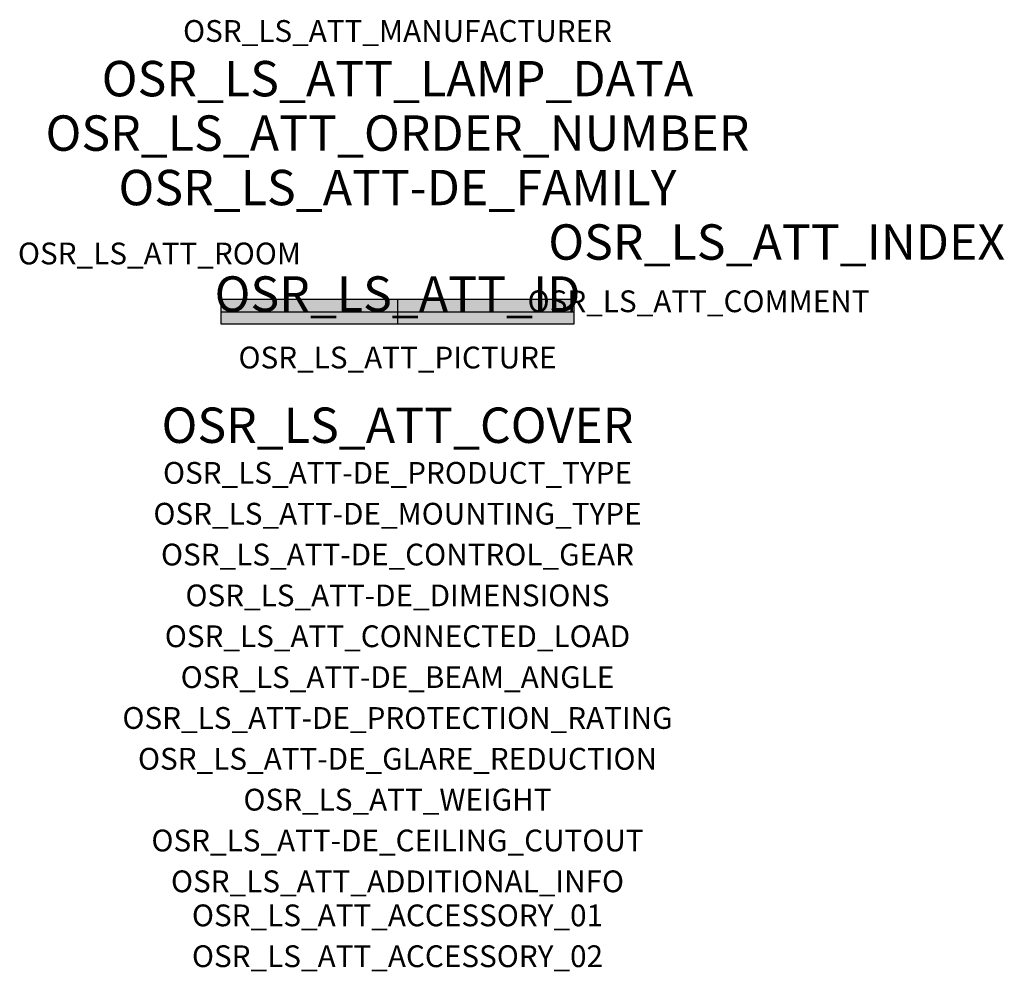
# Model space of a CAD drawing. Extents: x -1.39 to 2.23, y -2.42 to 1.07.
import ezdxf
from ezdxf.enums import TextEntityAlignment as Align

# ---------------------------------------------------------------- set-up
doc = ezdxf.new("R2010")
doc.units = 0
for name, color, linetype, true_color in [('osr_ls_att-de_beam_angle', 244, 'Continuous', 0xa02122), ('osr_ls_att-de_ceiling_cutout', 244, 'Continuous', 0xa02122), ('osr_ls_att-de_control_gear', 244, 'Continuous', 0xa02122), ('osr_ls_att-de_dimensions', 244, 'Continuous', 0xa02122), ('osr_ls_att-de_glare_reduction', 244, 'Continuous', 0xa02122), ('osr_ls_att-de_mounting_type', 244, 'Continuous', 0xa02122), ('osr_ls_att-de_product_type', 244, 'Continuous', 0xa02122), ('osr_ls_att-de_protection_rating', 244, 'Continuous', 0xa02122), ('osr_ls_att_accessory_01', 244, 'Continuous', 0xa02122), ('osr_ls_att_accessory_02', 244, 'Continuous', 0xa02122), ('osr_ls_att_additional_info', 244, 'Continuous', 0xa02122), ('osr_ls_att_comment', 244, 'Continuous', 0xa02122), ('osr_ls_att_connected_load', 244, 'Continuous', 0xa02122), ('osr_ls_att_cover', 244, 'Continuous', 0xa02122), ('osr_ls_att_id', 244, 'Continuous', 0xa02122), ('osr_ls_att_manufacturer', 244, 'Continuous', 0xa02122), ('osr_ls_att_picture', 244, 'Continuous', 0xa02122), ('osr_ls_att_room', 244, 'Continuous', 0xa02122), ('osr_ls_att_weight', 244, 'Continuous', 0xa02122)]:
    doc.layers.add(name, color=color, linetype=linetype, true_color=true_color)
for name, color, linetype in [('osr_ls_att-de_family', 7, 'Continuous'), ('osr_ls_att_index', 7, 'Continuous'), ('osr_ls_att_lamp_data', 7, 'Continuous'), ('osr_ls_att_order_number', 7, 'Continuous'), ('osr_ls_geo_contour', 7, 'Continuous'), ('osr_ls_geo_leo', 61, 'Continuous'), ('osr_ls_geo_snap', 61, 'Continuous')]:
    doc.layers.add(name, color=color, linetype=linetype)
doc.styles.add('osr_ls_txt_regular', font='txt')

msp = doc.modelspace()

# ---------------------------------------------------------------- hatches: boundary and pattern name
at = {"layer": 'osr_ls_geo_leo'}
msp.add_hatch(color=256, dxfattribs=at).paths.add_polyline_path([(-0.6495, -0.045), (0.6495, -0.045), (0.6495, 0.045), (-0.6495, 0.045)], flags=0)

# ---------------------------------------------------------------- linework, layer by layer
at = {"layer": 'osr_ls_geo_contour'}
msp.add_lwpolyline([(-0.6495, -0.045), (0.6495, -0.045), (0.6495, 0.045), (-0.6495, 0.045), (-0.6495, -0.045)], close=True, dxfattribs=at)
at = {"layer": 'osr_ls_geo_snap'}
for p, q in [((0, 0.045), (0, -0.045)), ((-0.6495, 0), (0.6495, 0))]:
    msp.add_line(p, q, dxfattribs=at)

# ---------------------------------------------------------------- texts
at = {"layer": 'osr_ls_att-de_beam_angle', "style": 'osr_ls_txt_regular'}
msp.add_attdef('OSR_LS_ATT-DE_BEAM_ANGLE', text='breit strahlend', height=0.08, dxfattribs=at).set_placement((0, -1.3818), align=Align.CENTER)
at = {"layer": 'osr_ls_att-de_ceiling_cutout', "style": 'osr_ls_txt_regular'}
msp.add_attdef('OSR_LS_ATT-DE_CEILING_CUTOUT', text='', height=0.08, dxfattribs=at).set_placement((0, -1.9818), align=Align.CENTER)
at = {"layer": 'osr_ls_att-de_control_gear', "style": 'osr_ls_txt_regular'}
msp.add_attdef('OSR_LS_ATT-DE_CONTROL_GEAR', text='EVG', height=0.08, dxfattribs=at).set_placement((0, -0.9318), align=Align.CENTER)
at = {"layer": 'osr_ls_att-de_dimensions', "style": 'osr_ls_txt_regular'}
msp.add_attdef('OSR_LS_ATT-DE_DIMENSIONS', text='L | B | H: 1299 mm x 90 mm x 88 mm', height=0.08, dxfattribs=at).set_placement((0, -1.0818), align=Align.CENTER)
at = {"layer": 'osr_ls_att-de_family', "style": 'osr_ls_txt_regular'}
msp.add_attdef('OSR_LS_ATT-DE_FAMILY', text='Monsun 21', height=0.13, dxfattribs=at).set_placement((0, 0.391), align=Align.CENTER)
at = {"layer": 'osr_ls_att-de_glare_reduction', "style": 'osr_ls_txt_regular'}
msp.add_attdef('OSR_LS_ATT-DE_GLARE_REDUCTION', text='', height=0.08, dxfattribs=at).set_placement((0, -1.6818), align=Align.CENTER)
at = {"layer": 'osr_ls_att-de_mounting_type', "style": 'osr_ls_txt_regular'}
msp.add_attdef('OSR_LS_ATT-DE_MOUNTING_TYPE', text='Deckenanbau', height=0.08, dxfattribs=at).set_placement((0, -0.7818), align=Align.CENTER)
at = {"layer": 'osr_ls_att-de_product_type', "style": 'osr_ls_txt_regular'}
msp.add_attdef('OSR_LS_ATT-DE_PRODUCT_TYPE', text='Feuchtraumleuchte', height=0.08, dxfattribs=at).set_placement((0, -0.6318), align=Align.CENTER)
at = {"layer": 'osr_ls_att-de_protection_rating', "style": 'osr_ls_txt_regular'}
msp.add_attdef('OSR_LS_ATT-DE_PROTECTION_RATING', text='IP66', height=0.08, dxfattribs=at).set_placement((0, -1.5318), align=Align.CENTER)
at = {"layer": 'osr_ls_att_accessory_01', "style": 'osr_ls_txt_regular'}
msp.add_attdef('OSR_LS_ATT_ACCESSORY_01', text='', height=0.08, dxfattribs=at).set_placement((0, -2.2818), align=Align.BOTTOM_CENTER)
at = {"layer": 'osr_ls_att_accessory_02', "style": 'osr_ls_txt_regular'}
msp.add_attdef('OSR_LS_ATT_ACCESSORY_02', text='', height=0.08, dxfattribs=at).set_placement((0, -2.4318), align=Align.BOTTOM_CENTER)
at = {"layer": 'osr_ls_att_additional_info', "style": 'osr_ls_txt_regular'}
msp.add_attdef('OSR_LS_ATT_ADDITIONAL_INFO', text='', height=0.08, dxfattribs=at).set_placement((0, -2.1318), align=Align.CENTER)
at = {"layer": 'osr_ls_att_comment', "style": 'osr_ls_txt_regular'}
msp.add_attdef('OSR_LS_ATT_COMMENT', text='', height=0.08, dxfattribs=at).set_placement((0.4779, 0.0783), align=Align.TOP_LEFT)
at = {"layer": 'osr_ls_att_connected_load', "style": 'osr_ls_txt_regular'}
msp.add_attdef('OSR_LS_ATT_CONNECTED_LOAD', text='34.1 W', height=0.08, dxfattribs=at).set_placement((0, -1.2318), align=Align.CENTER)
at = {"layer": 'osr_ls_att_cover', "style": 'osr_ls_txt_regular'}
msp.add_attdef('OSR_LS_ATT_COVER', text='', height=0.13, dxfattribs=at).set_placement((0, -0.4818), align=Align.CENTER)
at = {"layer": 'osr_ls_att_id', "lineweight": 50, "style": 'osr_ls_txt_regular', "flags": 3}
msp.add_attdef('OSR_LS_ATT_ID', text='59393_46', height=0.13, dxfattribs=at).set_placement((0, 0), align=Align.CENTER)
at = {"layer": 'osr_ls_att_index', "color": 7, "lineweight": 50, "style": 'osr_ls_txt_regular'}
msp.add_attdef('OSR_LS_ATT_INDEX', (0.554, 0.191), '***', height=0.13, dxfattribs=at)
at = {"layer": 'osr_ls_att_lamp_data', "style": 'osr_ls_txt_regular'}
msp.add_attdef('OSR_LS_ATT_LAMP_DATA', text='1 x LED 6500K | CRI >= 80 5970 lm', height=0.13, dxfattribs=at).set_placement((0, 0.791), align=Align.CENTER)
at = {"layer": 'osr_ls_att_manufacturer', "style": 'osr_ls_txt_regular'}
msp.add_attdef('OSR_LS_ATT_MANUFACTURER', text='SITECO', height=0.08, dxfattribs=at).set_placement((0, 0.991), align=Align.CENTER)
at = {"layer": 'osr_ls_att_order_number', "style": 'osr_ls_txt_regular'}
msp.add_attdef('OSR_LS_ATT_ORDER_NUMBER', text='51FB10ML660K', height=0.13, dxfattribs=at).set_placement((0, 0.591), align=Align.CENTER)
at = {"layer": 'osr_ls_att_picture', "style": 'osr_ls_txt_regular', "flags": 1}
msp.add_attdef('OSR_LS_ATT_PICTURE', text='51FB10ML660K.jpg', height=0.08, dxfattribs=at).set_placement((0, -0.2082), align=Align.CENTER)
at = {"layer": 'osr_ls_att_room', "style": 'osr_ls_txt_regular'}
msp.add_attdef('OSR_LS_ATT_ROOM', text='', height=0.08, dxfattribs=at).set_placement((-0.8744, 0.1739), align=Align.CENTER)
at = {"layer": 'osr_ls_att_weight', "style": 'osr_ls_txt_regular'}
msp.add_attdef('OSR_LS_ATT_WEIGHT', text='2.1 kg', height=0.08, dxfattribs=at).set_placement((0, -1.8318), align=Align.CENTER)

doc.saveas('drawing.dxf')
